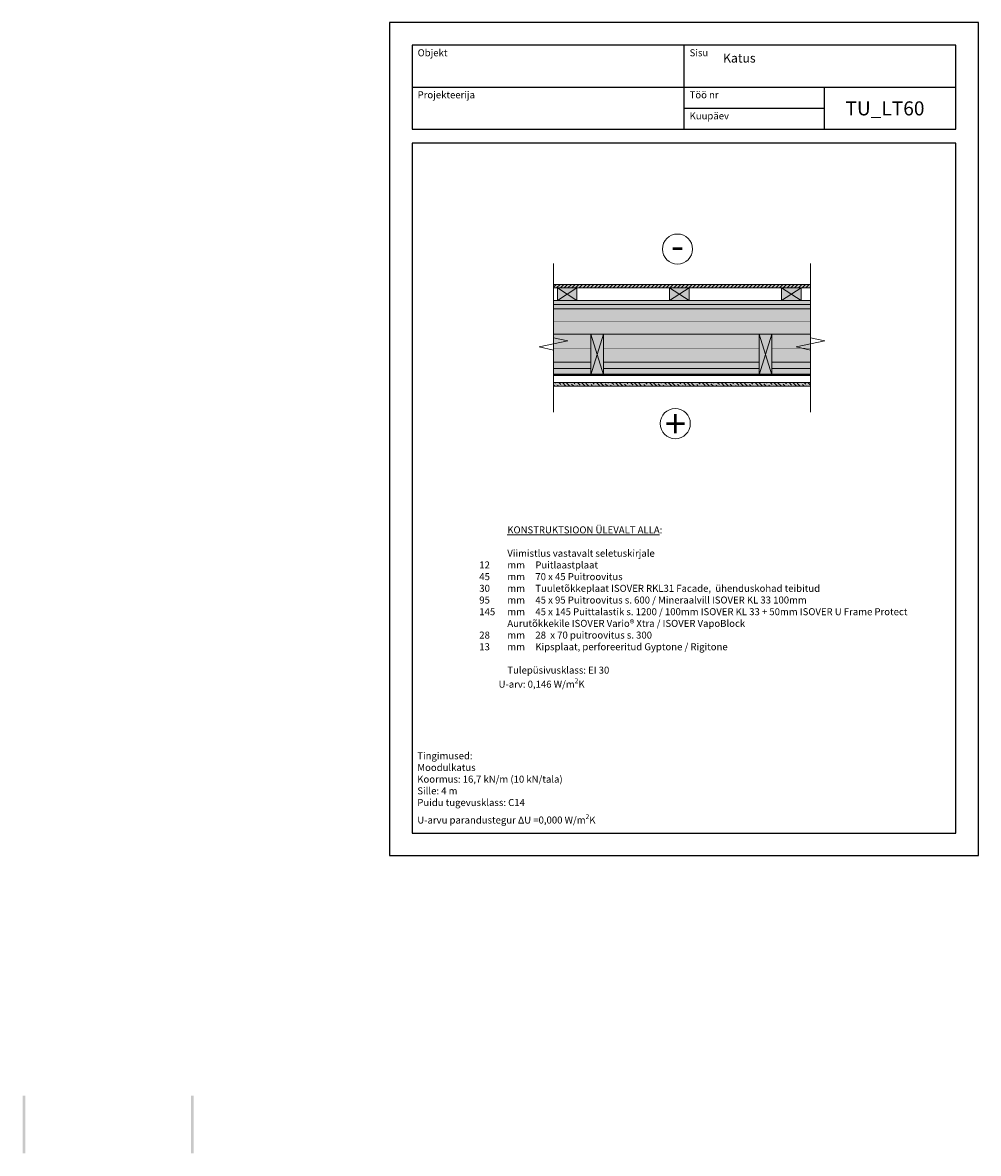
# Model space of a CAD drawing. Units: millimetres. Extents: x 1630 to 30863, y -25025 to 11731.
# Drawn here: x 7026 to 10435, y -3324 to 708 of the extents above; entities that cross this region are included whole.
import ezdxf
from ezdxf.enums import TextEntityAlignment as Align

# ---------------------------------------------------------------- set-up
doc = ezdxf.new("R2010")
doc.units = ezdxf.units.MM
for name, pattern in [('Dash', [6.349999999999998, 3.174999999999999, -3.174999999999999]), ('DASHED', [0.75, 0.5, -0.25]), ('KL', [4, 2, -2])]:
    doc.linetypes.add(name, pattern=pattern)
for name, color, linetype in [('A0N010L', 7, 'Continuous'), ('A3-1', 7, 'Continuous'), ('R8TXT-3', 4, 'Continuous')]:
    doc.layers.add(name, color=color, linetype=linetype)
for name, color, linetype, lineweight in [('Lõige', 5, 'Continuous', 20), ('Lõige mat', 2, 'Continuous', 5), ('Lõige vaade', 6, 'Continuous', 0), ('MEMBRAAN', 1, 'Continuous', 40), ('Nimetus ja jooned', 7, 'Continuous', 0), ('Teksti ja merkinnät', 7, 'Continuous', 18), ('Värvid', 7, 'Continuous', 0)]:
    doc.layers.add(name, color=color, linetype=linetype, lineweight=lineweight)
doc.styles.get("Standard").update_dxf_attribs({"font": 'arial.ttf'})
doc.styles.add('Veiko', font='GOTHIC.TTF')
doc.linetypes.add('BATTING', pattern='A,0.00254,-2.54,[134,ltypeshp.shx,S=2.54,R=0,X=-2.54,Y=0],-5.08,[134,ltypeshp.shx,S=2.54,R=180,X=2.54,Y=0],-2.54', length=10.16254)
doc.linetypes.add('ZIGZAG', pattern='A,0.00254,-5.08,[131,ltypeshp.shx,S=5.08,R=0,X=-5.08,Y=0],-10.16,[131,ltypeshp.shx,S=5.08,R=180,X=5.08,Y=0],-5.08', length=20.32254)

# ---------------------------------------------------------------- blocks, each defined once
blk = doc.blocks.new('*U1')
at = {"layer": 'Värvid', "transparency": 33554687}
blk.add_hatch(color=35, dxfattribs=at).paths.add_polyline_path([(-22.5, -22.5), (47.5, -22.5), (47.5, 22.5), (-22.5, 22.5)])
at = {"layer": 'Lõige mat', "color": 7, "transparency": 33554687}
for p, q in [((-22.5, -22.5), (47.5, 22.5)), ((47.5, -22.5), (-22.5, 22.5))]:
    blk.add_line(p, q, dxfattribs=at)
blk.add_lwpolyline([(-22.5, -22.5), (47.5, -22.5), (47.5, 22.5), (-22.5, 22.5)], close=True, dxfattribs=at)
blk = doc.blocks.new('*U2')
at = {"layer": 'Lõige mat', "color": 0, "linetype": 'ByBlock', "lineweight": -2, "transparency": 16777216}
for p in [(0, 0), (400, 0), (800, 0)]:
    blk.add_blockref('*U1', p, dxfattribs=at)

msp = doc.modelspace()

# ---------------------------------------------------------------- hatches: boundary and pattern name
at = {"layer": 'Lõige mat', "transparency": 33554687}
h = msp.add_hatch(dxfattribs=at)
h.set_pattern_fill('ANSI31', color=0, scale=3)
h.set_pattern_definition([(45, (2049.99846656427, 2823.74382388025), (-6.735192090801865, 6.735192090801865), [])])
h.paths.add_polyline_path([(9835.842911327869, -237.0830627812148), (8919.199205884797, -237.0830627812148), (8919.199205884797, -225.0830627811775), (9835.842911327869, -225.0830627811775)])
at = {"layer": 'Lõige vaade', "transparency": 33554687}
h = msp.add_hatch(dxfattribs=at)
h.set_pattern_fill('ANSI36', color=0, scale=3, angle=90)
h.set_pattern_definition([(135, (2049.998466564271, 2823.743823880226), (-18.52177824970513, 5.051394068101401), [23.8125, -4.762499999999999, 0, -4.762499999999999])])
h.paths.add_polyline_path([(8919.199205884797, -575.0830627812373), (9835.842911327869, -575.0830627812373), (9835.842911327869, -588.0830627812373), (8919.199205884797, -588.0830627812373)])
at = {"layer": 'Lõige vaade'}
h = msp.add_hatch(color=33, dxfattribs=at)
h.dxf.hatch_style = 1
edge = h.paths.add_edge_path()
edge.add_line((7035.623365176347, -3323.826217787868), (7035.623064670915, -3117.825446361418))
edge.add_line((7035.623064670915, -3117.825446361418), (7025.623365176361, -3117.825446361418))
edge.add_line((7025.623365176361, -3117.825446361418), (7025.623665682506, -3323.826587775726))
edge.add_line((7025.623665682506, -3323.826587775726), (7035.62336517706, -3323.826587775726))
at = {"layer": 'Värvid', "transparency": 33554687}
for color, points in [(33, [(9835.842911327869, -237.0830627812148), (8919.199205884797, -237.0830627812148), (8919.199205884797, -225.0830627811775), (9835.842911327869, -225.0830627811775)]), (253, [(8919.199205884797, -575.0830627812373), (9835.842911327869, -575.0830627812373), (9835.842911327869, -588.0830627812373), (8919.199205884797, -588.0830627812373)])]:
    msp.add_hatch(color=color, dxfattribs=at).paths.add_polyline_path(points)
at = {"layer": 'Värvid', "true_color": 0xffb94f, "transparency": 33554687}
h = msp.add_hatch(color=31, dxfattribs=at)
h.dxf.hatch_style = 1
h.paths.add_polyline_path([(9835.842911327869, -282.0830627812146), (9835.842911327869, -312.0830627812146), (8919.199205884797, -312.0830627812146), (8919.199205884797, -282.0830627812146)])
at = {"layer": 'Värvid', "transparency": 33554687}
h = msp.add_hatch(color=41, dxfattribs=at)
h.dxf.hatch_style = 1
h.paths.add_polyline_path([(8919.199205884797, -402.0830627812146), (9835.842911327869, -402.0830627812146), (9835.842911327869, -312.0830627812146), (8919.199205884797, -312.0830627812146)])
h = msp.add_hatch(color=41, dxfattribs=at)
h.dxf.hatch_style = 1
h.paths.add_polyline_path([(9097.632189574375, -502.0830627812146), (9652.632189574375, -502.0830627812146), (9652.632189574375, -402.0830627812146), (9097.632189574375, -402.0830627812146)])
h.paths.add_polyline_path([(8919.199205884797, -502.0830627812146), (9052.632189574375, -502.0830627812146), (9052.632189574375, -402.0830627812146), (8919.199205884797, -402.0830627812146)])
h.paths.add_polyline_path([(9697.632189574375, -502.0830627812146), (9835.842911327869, -502.0830627812146), (9835.842911327869, -402.0830627812146), (9697.632189574375, -402.0830627812146)])
h = msp.add_hatch(color=35, dxfattribs=at)
h.paths.add_polyline_path([(9652.632189574375, -547.0830627812373), (9697.632189574375, -547.0830627812373), (9697.632189574375, -402.0830627812373), (9652.632189574375, -402.0830627812373)])
h.paths.add_polyline_path([(9052.632189574375, -547.0830627812373), (9097.632189574375, -547.0830627812373), (9097.632189574375, -402.0830627812373), (9052.632189574375, -402.0830627812373)])
h = msp.add_hatch(color=41, dxfattribs=at)
h.dxf.hatch_style = 1
h.paths.add_polyline_path([(9097.632189574375, -547.0830627812146), (9652.632189574375, -547.0830627812146), (9652.632189574375, -502.0830627812146), (9097.632189574375, -502.0830627812146)])
h.paths.add_polyline_path([(8919.199205884797, -547.0830627812146), (9052.632189574375, -547.0830627812146), (9052.632189574375, -502.0830627812146), (8919.199205884797, -502.0830627812146)])
h.paths.add_polyline_path([(9697.632189574375, -547.0830627812146), (9835.842911327869, -547.0830627812146), (9835.842911327869, -502.0830627812146), (9697.632189574375, -502.0830627812146)])
h = msp.add_hatch(color=35, dxfattribs=at)
edge = h.paths.add_edge_path()
edge.add_line((7035.623365176347, -3323.826217787868), (7035.623064670915, -3117.825446361418))
edge.add_line((7035.623064670915, -3117.825446361418), (7025.623365176361, -3117.825446361418))
edge.add_line((7025.623365176361, -3117.825446361418), (7025.623665682506, -3323.826587775726))
edge.add_line((7025.623665682506, -3323.826587775726), (7035.62336517706, -3323.826587775726))
edge.add_line((7635.619166265832, -3323.824579855016), (7635.618865760401, -3117.823808428566))
edge.add_line((7635.618865760401, -3117.823808428566), (7625.619166265847, -3117.823808428566))
edge.add_line((7625.619166265847, -3117.823808428566), (7625.619466771991, -3323.824949842874))
edge.add_line((7625.619466771991, -3323.824949842874), (7635.619166266545, -3323.824949842874))

# ---------------------------------------------------------------- linework, layer by layer
at = {"layer": 'A0N010L'}
for p, q in [((9384.545683121338, 628.3659468722581), (9384.545683121338, 328.3659468722581)), ((8414.545683121338, 478.3659468722581), (10354.54568312134, 478.3659468722581)), ((9884.545683121338, 478.3659468722581), (9884.545683121338, 328.3659468722581)), ((9384.545683121338, 403.3659468722581), (9884.545683121338, 403.3659468722581))]:
    msp.add_line(p, q, dxfattribs=at)
for points in [[(8334.545683121338, -2261.634053127742), (10434.54568312134, -2261.634053127742), (10434.54568312134, 708.3659468722581), (8334.545683121338, 708.3659468722581)], [(8414.545683121338, 328.3659468722581), (10354.54568312134, 328.3659468722581), (10354.54568312134, 628.3659468722581), (8414.545683121338, 628.3659468722581)], [(8414.545683121338, -2181.634053127742), (10354.54568312134, -2181.634053127742), (10354.54568312134, 278.3659468722581), (8414.545683121338, 278.3659468722581)]]:
    msp.add_lwpolyline(points, close=True, dxfattribs=at)
at = {"layer": 'Lõige', "color": 0, "linetype": 'Dash', "transparency": 33554687}
msp.add_line((8919.199205884797, -547.0830627812373, -0.5093390694082562), (9835.842911327869, -547.0830627812082, -0.5093390694082562), dxfattribs=at)
msp.add_line((8919.199205884797, -547.0830627812373, -0.5093390694082562), (9835.842911327869, -547.0830627812082, -0.5093390694082562), dxfattribs=at)
at = {"layer": 'Lõige mat', "color": 0, "transparency": 33554687}
msp.add_line((9835.842911327869, -237.0830627811775, -0.5093390694082562), (8919.199205884797, -237.0830627811775, -0.5093390694082562), dxfattribs=at)
at = {"layer": 'Lõige mat', "color": 0}
for p, q in [((9052.632189574375, -402.0830627812373, -0.5093390694082562), (9097.632189574375, -547.0830627812373, -0.5093390694082562)), ((9052.632189574375, -547.0830627812373, -0.5093390694082562), (9097.632189574375, -402.0830627812373, -0.5093390694082562)), ((9652.632189574375, -402.0830627812373, -0.5093390694082562), (9697.632189574375, -547.0830627812373, -0.5093390694082562)), ((9652.632189574375, -547.0830627812373, -0.5093390694082562), (9697.632189574375, -402.0830627812373, -0.5093390694082562))]:
    msp.add_line(p, q, dxfattribs=at)
at = {"layer": 'Lõige mat', "color": 0, "elevation": -0.5093390694082562}
for points in [[(9835.842911327869, -237.0830627812148), (8919.199205884797, -237.0830627812148), (8919.199205884797, -225.0830627811775), (9835.842911327869, -225.0830627811775)], [(8919.199205884797, -237.0830627812148), (9835.842911327869, -237.0830627812146), (9835.842911327869, -282.0830627812146), (8919.199205884797, -282.0830627812148)], [(9835.842911327869, -282.0830627812146), (9835.842911327869, -312.0830627812146), (8919.199205884797, -312.0830627812146), (8919.199205884797, -282.0830627812146)], [(8919.199205884797, -402.0830627812146), (9835.842911327869, -402.0830627812146), (9835.842911327869, -312.0830627812146), (8919.199205884797, -312.0830627812146)], [(8919.199205884797, -402.0830627812146), (9835.842911327869, -402.0830627812146), (9835.842911327869, -547.0830627812146), (8919.199205884797, -547.0830627812146)], [(8919.199205884797, -502.0830627812146), (9052.632189574375, -502.0830627812146), (9052.632189574375, -402.0830627812146), (8919.199205884797, -402.0830627812146)], [(9052.632189574375, -547.0830627812373), (9097.632189574375, -547.0830627812373), (9097.632189574375, -402.0830627812373), (9052.632189574375, -402.0830627812373)], [(9097.632189574375, -502.0830627812146), (9652.632189574375, -502.0830627812146), (9652.632189574375, -402.0830627812146), (9097.632189574375, -402.0830627812146)], [(9652.632189574375, -547.0830627812373), (9697.632189574375, -547.0830627812373), (9697.632189574375, -402.0830627812373), (9652.632189574375, -402.0830627812373)], [(9697.632189574375, -502.0830627812146), (9835.842911327869, -502.0830627812146), (9835.842911327869, -402.0830627812146), (9697.632189574375, -402.0830627812146)], [(8919.199205884797, -547.0830627812146), (9052.632189574375, -547.0830627812146), (9052.632189574375, -502.0830627812146), (8919.199205884797, -502.0830627812146)], [(9097.632189574375, -547.0830627812146), (9652.632189574375, -547.0830627812146), (9652.632189574375, -502.0830627812146), (9097.632189574375, -502.0830627812146)], [(9697.632189574375, -547.0830627812146), (9835.842911327869, -547.0830627812146), (9835.842911327869, -502.0830627812146), (9697.632189574375, -502.0830627812146)], [(8919.199205884797, -575.0830627812373), (9835.842911327869, -575.0830627812373), (9835.842911327869, -547.0830627812373), (8919.199205884797, -547.0830627812373)], [(8919.199205884797, -575.0830627812373), (9835.842911327869, -575.0830627812373), (9835.842911327869, -588.0830627812373), (8919.199205884797, -588.0830627812373)]]:
    msp.add_lwpolyline(points, close=True, dxfattribs=at)
at = {"layer": 'Lõige mat', "color": 0, "linetype": 'ZIGZAG', "ltscale": 3, "transparency": 33554687, "elevation": -0.5093390694082562}
msp.add_lwpolyline([(8919.199205884797, -297.0830627812146), (9835.842911327869, -297.0830627812146)], dxfattribs=at)
at = {"layer": 'Lõige mat', "color": 0, "linetype": 'BATTING', "ltscale": 4.5, "transparency": 33554687, "const_width": 1, "elevation": -0.5093390694082562}
for points in [[(8919.199205884797, -357.0830627812146), (9835.842911327869, -357.0830627812146)], [(8919.199205884797, -452.0830627812146), (9052.632189574375, -452.0830627812146)], [(9097.632189574375, -452.0830627812146), (9652.632189574375, -452.0830627812146)], [(9697.632189574375, -452.0830627812146), (9835.842911327869, -452.0830627812146)]]:
    msp.add_lwpolyline(points, dxfattribs=at)
at = {"layer": 'Lõige mat', "color": 0, "linetype": 'BATTING', "ltscale": 2, "transparency": 33554687, "elevation": -0.5093390694082562}
for points in [[(8919.199205884797, -524.5830627812146), (9052.632189574375, -524.5830627812146)], [(9097.632189574375, -524.5830627812146), (9652.632189574375, -524.5830627812146)], [(9697.632189574375, -524.5830627812146), (9835.842911327869, -524.5830627812146)]]:
    msp.add_lwpolyline(points, dxfattribs=at)
at = {"layer": 'MEMBRAAN', "color": 5, "linetype": 'DASHED', "transparency": 33554687, "elevation": -0.5093390694082562}
msp.add_lwpolyline([(9835.842911327869, -547.0830627812373), (8919.199205884797, -547.0830627812373)], dxfattribs=at)
at = {"layer": 'Nimetus ja jooned', "ltscale": 100, "transparency": 33554687, "elevation": -0.5093390694082562}
for points in [[(8919.199205884797, -680.4307978234829), (8919.199205884797, -459.1152469587505), (8868.38891373275, -448.2333240726839), (8970.009498036845, -426.4694783006671), (8919.199205884797, -415.5875554146587), (8919.199205884797, -150.1284437233808)], [(9835.842911327869, -680.4307978234829), (9835.842911327869, -459.1152469587505), (9785.032619175821, -448.2333240726839), (9886.653203479917, -426.4694783006671), (9835.842911327869, -415.5875554146587), (9835.842911327869, -150.1284437233808)]]:
    msp.add_lwpolyline(points, dxfattribs=at)
at = {"layer": 'Nimetus ja jooned', "transparency": 33554687}
for centre in [(9361.312289041802, -99.13622565025423, -0.001336847951202772), (9353.496114771333, -721.5771075406955, -0.001336847951202772)]:
    msp.add_circle(centre, 53.65602925029816, dxfattribs=at)

# ---------------------------------------------------------------- block references
at = {"layer": 'Lõige mat', "color": 7, "transparency": 33554687}
msp.add_blockref('*U2', (8955.403802132612, -259.5830627812148, -0.5093390694082562), dxfattribs=at)

# ---------------------------------------------------------------- texts
at = {"layer": 'A3-1'}
for s, p in [('Objekt', (8434.545683121338, 588.3659468722581)), ('Sisu', (9404.545683121338, 588.3659468722581)), ('Projekteerija', (8434.545683121338, 438.3659468722581)), ('Töö nr', (9404.545683121338, 438.3659468722581)), ('Kuupäev', (9404.545683121338, 363.3659468722581))]:
    msp.add_text(s, height=25, dxfattribs=at).set_placement(p)
at = {"layer": 'Nimetus ja jooned', "style": 'Veiko'}
for s, p in [('-', (9361.591933490985, -86.3029911012926, -0.001336847951202772)), ('+', (9353.775759220516, -722.2413039620732, -0.001336847951202772))]:
    msp.add_text(s, height=100, dxfattribs=at).set_placement(p, align=Align.MIDDLE_CENTER)
at = {"layer": 'R8TXT-3', "insert": (9960.480998160507, 427.5995926226205), "char_height": 50, "width": 444.2518038925045, "attachment_point": 1}
msp.add_mtext('TU_LT60', dxfattribs=at)
at = {"layer": 'Teksti ja merkinnät', "linetype": 'KL', "insert": (9523.93060713225, 597.919654465175), "char_height": 32, "width": 806.645970621149, "attachment_point": 1}
msp.add_mtext('Katus', dxfattribs=at)
at = {"layer": 'Teksti ja merkinnät', "insert": (8554.421344424125, -1741.497993771642), "char_height": 25, "width": 1688.578912835466, "attachment_point": 7}
msp.add_mtext('\\A1;\\pt125,150,275;^I^I^I{\\LKONSTRUKTSIOON ÜLEVALT ALLA}:\\P\\P\\pt125,150,275,800,900;^I^I^IViimistlus vastavalt seletuskirjale^I^I\\P\\pt91.79741,150,275;^I12^Imm^IPuitlaastplaat\\P\\pt87.99454,150,275;^I45^Imm^I70 x 45 Puitroovitus\\P\\pt89.29059,150,275;^I30^Imm^ITuuletõkkeplaat ISOVER RKL31 Facade,  ühenduskohad teibitud\\P\\pt89.00068,150,275;^I95^Imm^I45 x 95 Puitroovitus s. 600 / Mineraalvill ISOVER KL 33 100mm\\P\\pt71.93042,150,275;^I145^Imm^I45 x 145 Puittalastik s. 1200 / 100mm ISOVER KL 33 + 50mm ISOVER U Frame Protect\\P\\pt125,150,275;^I^I^IAurutõkkekile ISOVER Vario® Xtra / ISOVER VapoBlock\\P\\pt88.71078,150,275;^I28^Imm^I28  x 70 puitroovitus s. 300\\P\\pt91.54161,150,275;^I13^Imm^IKipsplaat, perforeeritud Gyptone / Rigitone\\P\\pt125,150,275;\\P^I^I^I{\\T1.05;Tulepüsivusklass: EI 30\\P\\ptz;}^I^I        U-arv: 0,146 W/m{\\H0.7x;\\S2^ ;\\H1.4286x;K\\P\\pt125,150,275;\\H0.99998x;\\T1.05;\\P}^I^I', dxfattribs=at)
at = {"layer": 'Teksti ja merkinnät', "char_height": 25, "attachment_point": 7}
for s, insert in [('\\A1;Tingimused:\\PMoodulkatus\\PKoormus: 16,7 kN/m (10 kN/tala)\\PSille: 4 m\\PPuidu tugevusklass: C14', (8433.388451905907, -2085.26970285693)), ('\\A1;U-arvu parandustegur ΔU =0,000 W/m{\\H0.7x;\\S2^ ;\\H1.4286x;K}', (8433.388451905907, -2156.117184764006))]:
    msp.add_mtext_dynamic_manual_height_columns(s, width=1727.941238904998, gutter_width=1250, heights=[0], dxfattribs=dict(at, insert=insert))

doc.saveas('drawing.dxf')
